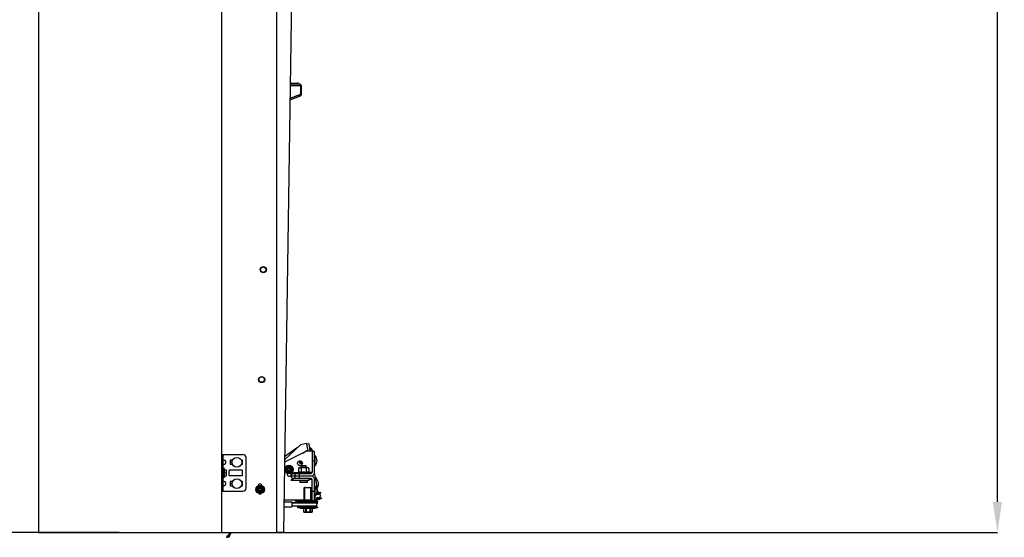
# Model space of a CAD drawing. Units: millimetres. Extents: x 34726 to 221651, y -19063 to 15275.
# Drawn here: x 41796 to 43409, y -9503 to -8654 of the extents above; entities that cross this region are included whole.
import ezdxf

# ---------------------------------------------------------------- set-up
doc = ezdxf.new("R2010")
doc.units = ezdxf.units.MM
doc.header["$LTSCALE"] = 46.255
doc.header["$PDMODE"] = 3
doc.header["$PDSIZE"] = 0.3125
doc.layers.get('0').update_dxf_attribs({"linetype": 'CONTINUOUS'})
doc.layers.get('Defpoints').update_dxf_attribs({"linetype": 'CONTINUOUS'})
doc.layers.add('NOTE', color=7, linetype='CONTINUOUS')
doc.styles.get("Standard").update_dxf_attribs({"font": 'txt', "width": 0.8})
doc.dimstyles.new('DIMSTYLE_2', dxfattribs={"dimtxt": 5, "dimasz": 5, "dimexe": 0.18, "dimexo": 0.0625, "dimgap": 0.09, "dimtad": 1, "dimlfac": 10, "dimdsep": 46, "dimtxsty": 'Standard', "dimblk": '_FILLED', "dimblk1": '_FILLED', "dimblk2": '_FILLED', "dimcen": 0.09, "dimadec": 0, "dimazin": 0, "dimtol": 1, "dimtp": 5, "dimtm": 5, "dimtfac": 1, "dimtofl": 0, "dimtmove": 0, "dimatfit": 3, "dimldrblk": '_FILLED', "dimfxl": 1, "dimtolj": 1, "dimarcsym": 0})

# ---------------------------------------------------------------- blocks, each defined once
blk = doc.blocks.new('_FILLED')
at = {"color": 0, "linetype": 'ByBlock'}
blk.add_solid([(0, 0), (-1, 0.15), (-1, -0.15)], dxfattribs=at)
blk = doc.blocks.new('*D411')
at = {"layer": 'Defpoints', "color": 0, "linetype": 'Continuous', "transparency": 16777216}
for p in [(41826.7, -6895), (41490.4, -9494.5), (41959.7, -9494.5)]:
    blk.add_point(p, dxfattribs=at)
at = {"layer": 'NOTE', "color": 0, "linetype": 'Continuous', "lineweight": -2, "transparency": 16777216}
for p, q in [((41826.2, -6895), (41490.3, -6895)), ((41490.4, -6945), (41490.4, -9444.5)), ((41959.2, -9494.5), (41490.3, -9494.5))]:
    blk.add_line(p, q, dxfattribs=at)
at = {"layer": 'NOTE', "color": 0, "linetype": 'Continuous', "lineweight": -2, "transparency": 16777216, "xscale": 50, "yscale": 50, "zscale": 50}
for p, rotation in [((41490.4, -6895), 90), ((41490.4, -9494.5), 270)]:
    blk.add_blockref('_FILLED', p, dxfattribs=dict(at, rotation=rotation))
at = {"layer": 'NOTE', "color": 0, "linetype": 'Continuous', "transparency": 16777216, "insert": (41370.4, -8194.7), "char_height": 200, "attachment_point": 5, "rotation": 90}
blk.add_mtext('\\A1;RM=2600', dxfattribs=at)
blk = doc.blocks.new('*D413')
at = {"layer": 'Defpoints', "color": 0, "linetype": 'Continuous', "transparency": 16777216}
for p in [(42793.1, -5795), (43397.5, -5795), (42058.4, -9494.5)]:
    blk.add_point(p, dxfattribs=at)
at = {"layer": 'NOTE', "color": 0, "linetype": 'Continuous', "lineweight": -2, "transparency": 16777216}
for p, q in [((42793.6, -5795), (43397.7, -5795)), ((43397.5, -9444.5), (43397.5, -5845)), ((42058.9, -9494.5), (43397.7, -9494.5))]:
    blk.add_line(p, q, dxfattribs=at)
at = {"layer": 'NOTE', "color": 0, "linetype": 'Continuous', "lineweight": -2, "transparency": 16777216, "xscale": 50, "yscale": 50, "zscale": 50}
for p, rotation in [((43397.5, -5795), 90), ((43397.5, -9494.5), 270)]:
    blk.add_blockref('_FILLED', p, dxfattribs=dict(at, rotation=rotation))
at = {"layer": 'NOTE', "color": 0, "linetype": 'Continuous', "transparency": 16777216, "insert": (43277.5, -7644.7), "char_height": 200, "attachment_point": 5, "rotation": 90}
blk.add_mtext('\\A1;BW=3700', dxfattribs=at)

msp = doc.modelspace()

# ---------------------------------------------------------------- linework, layer by layer
at = {"color": 7, "linetype": 'Continuous'}
for p, q in [((41826.73348, -4314.19558), (41826.73348, -9494.50002)), ((42126.73348, -4695.03938), (42126.73348, -9494.50002)), ((42262.22784, -7151.77638), (42228.22784, -9494.52967)), ((42216.73348, -7637.00002), (42216.73348, -9494.50002)), ((42239.83348, -8757.30002), (42239.83348, -8758.73694)), ((42238.85839, -8762.03694), (42253.73348, -8762.03694)), ((42253.73348, -8760.03694), (42238.88742, -8760.03694)), ((42239.83348, -8758.83694), (42238.90483, -8758.83694)), ((42238.90628, -8758.73694), (42239.83348, -8758.73694)), ((42239.83348, -8758.30002), (42251.23348, -8758.30002)), ((42239.83348, -8758.53694), (42251.23348, -8758.53694)), ((42239.83348, -8758.83694), (42239.83348, -8760.03694)), ((42253.73348, -8759.80002), (42252.70268, -8759.80002)), ((42255.73348, -8764.03694), (42255.73348, -8776.03694)), ((42257.73348, -8776.03694), (42257.73348, -8764.03694)), ((42238.51136, -8785.94876), (42255.12441, -8779.78732)), ((42254.42894, -8777.91213), (42238.54249, -8783.8041)), ((42254.42894, -8777.67521), (42238.54595, -8783.5659)), ((42269.99783, -9349.29104), (42266.0586, -9349.98563)), ((42266.0586, -9349.98563), (42268.00073, -9361.00002)), ((42272.06244, -9361.00002), (42269.99783, -9349.29104)), ((42126.73348, -9367.00002), (42161.73348, -9367.00002)), ((42129.23348, -9427.00002), (42129.23348, -9367.00002)), ((42251.24827, -9355.3118), (42230.02396, -9370.7688)), ((42259.62327, -9364.67349), (42265.13348, -9361.00002)), ((42267.13348, -9361.00002), (42265.13348, -9361.00002)), ((42271.03972, -9355.19989), (42271.53212, -9355.11306)), ((42271.53212, -9355.11306), (42272.57015, -9361.00002)), ((42279.13348, -9362.00002), (42275.13348, -9362.00002)), ((42279.13348, -9396.00002), (42279.13348, -9362.00002)), ((42279.13348, -9368.00002), (42279.63348, -9368.00002)), ((42279.63348, -9368.00002), (42279.63348, -9386.00002)), ((42140.73348, -9376.60002), (42140.73348, -9382.40002)), ((42144.49829, -9376.10002), (42141.23348, -9376.10002)), ((42141.23348, -9382.90002), (42144.49829, -9382.90002)), ((42160.23348, -9376.10002), (42158.96866, -9376.10002)), ((42158.96866, -9382.90002), (42160.23348, -9382.90002)), ((42160.73348, -9382.40002), (42160.73348, -9376.60002)), ((42166.73348, -9422.00002), (42166.73348, -9372.00002)), ((42229.92554, -9377.55043), (42232.10381, -9378.1341)), ((42254.13348, -9377.13171), (42254.13348, -9380.20002)), ((42254.13348, -9380.20002), (42254.93349, -9381.00001)), ((42254.93348, -9377.02635), (42254.93348, -9381.00002)), ((42254.93348, -9381.00002), (42259.13348, -9381.00002)), ((42257.13348, -9385.20003), (42257.63348, -9384.70003)), ((42257.13348, -9385.20002), (42265.13348, -9385.20002)), ((42257.13348, -9388.00002), (42257.13348, -9385.20002)), ((42257.63348, -9384.70002), (42264.63348, -9384.70002)), ((42265.13347, -9385.20003), (42264.63347, -9384.70003)), ((42265.13348, -9388.00002), (42265.13348, -9385.20002)), ((42275.13348, -9377.00002), (42279.13348, -9377.00002)), ((42275.13348, -9377.00002), (42275.13348, -9396.00002)), ((42279.13348, -9386.00002), (42279.63348, -9386.00002)), ((42129.23348, -9389.00002), (42130.23348, -9389.00002)), ((42130.23348, -9389.00002), (42130.23348, -9405.00002)), ((42130.33348, -9394.00002), (42130.23348, -9394.00002)), ((42130.33348, -9400.00002), (42130.23348, -9400.00002)), ((42131.33348, -9390.00002), (42130.33348, -9390.00002)), ((42130.33348, -9404.00002), (42130.33348, -9390.00002)), ((42131.61919, -9392.00002), (42131.33348, -9390.00002)), ((42131.33348, -9404.00002), (42131.33348, -9390.00002)), ((42131.61919, -9402.00002), (42131.33348, -9404.00002)), ((42131.50869, -9392.00002), (42134.33348, -9392.00002)), ((42131.50869, -9397.00002), (42134.33348, -9397.00002)), ((42131.50869, -9402.00002), (42134.33348, -9402.00002)), ((42134.33348, -9392.00002), (42134.33348, -9402.00002)), ((42138.73348, -9393.25002), (42138.73348, -9400.75002)), ((42160.23348, -9392.75002), (42139.23348, -9392.75002)), ((42139.23348, -9401.25002), (42160.23348, -9401.25002)), ((42160.73348, -9400.75002), (42160.73348, -9393.25002)), ((42231.62026, -9391.09999), (42233.98834, -9386.99834)), ((42233.98834, -9396.00862), (42231.62026, -9391.90698)), ((42234.3813, -9397.95604), (42234.3813, -9399.31032)), ((42234.68721, -9386.59485), (42239.42339, -9386.59485)), ((42239.42339, -9396.41211), (42234.68721, -9396.41211)), ((42240.12226, -9386.99834), (42242.49034, -9391.09999)), ((42242.49034, -9391.90698), (42240.12226, -9396.00862)), ((42240.2891, -9400.45933), (42241.8083, -9402.00002)), ((42240.8813, -9399.31032), (42240.8813, -9397.35044)), ((42241.8083, -9402.00002), (42273.13348, -9402.00002)), ((42242.24888, -9398.60884), (42246.08109, -9397.93312)), ((42246.1245, -9398.17932), (42245.91656, -9397.00002)), ((42247.13348, -9398.00002), (42273.13348, -9398.00002)), ((42247.13348, -9406.00002), (42247.13348, -9398.00002)), ((42250.63348, -9397.00002), (42252.63348, -9395.9778)), ((42271.63348, -9397.00002), (42250.63348, -9397.00002)), ((42250.63348, -9398.00002), (42250.63348, -9397.00002)), ((42254.13348, -9388.00002), (42252.63348, -9389.50002)), ((42252.63348, -9389.50002), (42252.63348, -9395.9778)), ((42254.13348, -9388.00002), (42268.13348, -9388.00002)), ((42254.13348, -9406.00002), (42254.13348, -9398.00002)), ((42256.88348, -9389.50002), (42256.88348, -9395.9778)), ((42265.38348, -9389.50002), (42265.38348, -9395.9778)), ((42268.13348, -9388.00002), (42269.63348, -9389.50002)), ((42269.63348, -9389.50002), (42269.63348, -9395.9778)), ((42271.63348, -9397.00002), (42269.63348, -9395.9778)), ((42271.63348, -9398.00002), (42271.63348, -9397.00002)), ((42274.43658, -9397.4995), (42274.08402, -9395.50002)), ((42275.30395, -9402.41864), (42275.16382, -9401.62392)), ((42278.64818, -9398.34959), (42283.88969, -9428.07566)), ((42129.23348, -9405.00002), (42130.23348, -9405.00002)), ((42131.33348, -9404.00002), (42130.33348, -9404.00002)), ((42140.73348, -9411.60002), (42140.73348, -9417.40002)), ((42144.49829, -9411.10002), (42141.23348, -9411.10002)), ((42141.23348, -9417.90002), (42144.49829, -9417.90002)), ((42160.23348, -9411.10002), (42158.96866, -9411.10002)), ((42158.96866, -9417.90002), (42160.23348, -9417.90002)), ((42160.73348, -9417.40002), (42160.73348, -9411.60002)), ((42245.32963, -9406.00002), (42240.13348, -9409.00002)), ((42240.13348, -9409.00002), (42270.13348, -9409.00002)), ((42243.13348, -9409.00002), (42243.13348, -9407.26797)), ((42273.13348, -9406.00002), (42245.32963, -9406.00002)), ((42267.20081, -9409.70002), (42255.06615, -9409.70002)), ((42267.20081, -9412.70002), (42255.06615, -9412.70002)), ((42256.54468, -9409.00002), (42255.54711, -9409.50002)), ((42256.71167, -9409.00002), (42255.75041, -9409.50002)), ((42257.82451, -9409.00002), (42257.10517, -9409.50002)), ((42258.56119, -9409.00002), (42258.00199, -9409.50002)), ((42260.65264, -9409.00002), (42260.54812, -9409.50002)), ((42261.61431, -9409.00002), (42261.71884, -9409.50002)), ((42263.70576, -9409.00002), (42264.26496, -9409.50002)), ((42264.44244, -9409.00002), (42265.16178, -9409.50002)), ((42265.55528, -9409.00002), (42266.51654, -9409.50002)), ((42265.72227, -9409.00002), (42266.71984, -9409.50002)), ((42270.13348, -9409.00002), (42270.13348, -9406.00002)), ((42275.13348, -9427.00002), (42275.13348, -9408.00002)), ((42279.13348, -9442.00002), (42279.13348, -9408.00002)), ((42279.13348, -9418.00002), (42279.63348, -9418.00002)), ((42279.63348, -9418.00002), (42279.63348, -9436.00002)), ((42279.72213, -9404.44027), (42280.21453, -9404.35345)), ((42280.21453, -9404.35345), (42283.3402, -9422.07999)), ((42126.73348, -9427.00002), (42161.73348, -9427.00002)), ((42184.31275, -9423.56035), (42186.68084, -9419.45871)), ((42186.68084, -9428.46899), (42184.31275, -9424.36734)), ((42187.37971, -9419.05522), (42192.11588, -9419.05522)), ((42192.11588, -9428.87248), (42187.37971, -9428.87248)), ((42192.81475, -9419.45871), (42195.18284, -9423.56035)), ((42195.18284, -9424.36734), (42192.81475, -9428.46899)), ((42262.63348, -9422.75002), (42263.13348, -9422.75002)), ((42262.63348, -9431.25002), (42263.13348, -9431.25002)), ((42263.13348, -9442.00002), (42263.13348, -9421.00002)), ((42263.55657, -9421.00002), (42273.1002, -9421.00002)), ((42273.13348, -9442.00002), (42273.13348, -9421.00002)), ((42275.13348, -9427.00002), (42279.13348, -9427.00002)), ((42281.92491, -9432.48381), (42286.05885, -9431.75488)), ((42282.62522, -9430.58333), (42289.21128, -9429.42203)), ((42282.81696, -9429.78795), (42289.08104, -9428.68342)), ((42282.8478, -9422.16681), (42283.3402, -9422.07999)), ((42285.3669, -9427.81519), (42283.05782, -9428.22234)), ((42285.3669, -9427.81519), (42285.62737, -9429.2924)), ((42289.21128, -9429.42203), (42289.08104, -9428.68342)), ((42228.95391, -9444.50002), (42241.60048, -9444.50002)), ((42241.60048, -9444.50002), (42241.60048, -9452.50002)), ((42241.60048, -9446.00002), (42280.62384, -9446.00002)), ((42248.75705, -9444.93247), (42242.70266, -9446.00002)), ((42248.75705, -9444.93247), (42248.06366, -9441.00002)), ((42248.49658, -9443.45526), (42255.63348, -9442.19683)), ((42251.22464, -9443.50002), (42284.14043, -9443.50002)), ((42251.22464, -9443.50002), (42251.22464, -9444.25002)), ((42251.22464, -9444.25002), (42284.14043, -9444.25002)), ((42255.63348, -9442.00002), (42280.63348, -9442.00002)), ((42255.63348, -9443.50002), (42255.63348, -9442.00002)), ((42256.74963, -9442.00002), (42262.14214, -9441.04918)), ((42262.13348, -9435.00002), (42262.63348, -9435.50002)), ((42262.13348, -9441.00002), (42275.13348, -9441.00002)), ((42262.63348, -9435.50002), (42263.13348, -9435.50002)), ((42273.13348, -9441.64968), (42275.13348, -9441.29702)), ((42275.13348, -9442.00002), (42275.13348, -9441.00002)), ((42278.7085, -9444.2722), (42279.01316, -9446.00002)), ((42279.13348, -9436.00002), (42279.63348, -9436.00002)), ((42279.13348, -9438.05315), (42286.92709, -9436.67892)), ((42279.13348, -9439.83014), (42290.68729, -9437.7929)), ((42279.13348, -9440.59171), (42290.81753, -9438.5315)), ((42279.62909, -9444.25002), (42279.93766, -9446.00002)), ((42287.62432, -9440.61769), (42279.78471, -9442.00002)), ((42280.63348, -9443.50002), (42280.63348, -9442.00002)), ((42281.55791, -9441.68736), (42282.43833, -9442.30384)), ((42282.41914, -9442.30723), (42282.43833, -9442.30384)), ((42282.41914, -9442.30723), (42282.62947, -9443.50002)), ((42282.43833, -9442.30384), (42282.64925, -9443.50002)), ((42282.76171, -9444.25002), (42283.28391, -9447.21157)), ((42282.7815, -9444.25002), (42283.3031, -9447.20819)), ((42283.3031, -9447.20819), (42282.97675, -9447.67426)), ((42283.28391, -9447.21157), (42283.3031, -9447.20819)), ((42284.14043, -9444.25002), (42284.14043, -9443.50002)), ((42287.36385, -9439.14048), (42287.62432, -9440.61769)), ((42290.81753, -9438.5315), (42290.68729, -9437.7929)), ((42228.83781, -9452.50002), (42241.60048, -9452.50002)), ((42241.60048, -9451.00002), (42280.62384, -9451.00002)), ((42251.22464, -9452.75002), (42284.14043, -9452.75002)), ((42251.22464, -9452.75002), (42251.22464, -9453.50002)), ((42251.22464, -9453.50002), (42284.14043, -9453.50002)), ((42255.63348, -9455.00002), (42255.63348, -9453.50002)), ((42255.63348, -9455.00002), (42280.63348, -9455.00002)), ((42261.79348, -9455.00002), (42261.03348, -9455.76002)), ((42261.03348, -9455.76002), (42261.05296, -9455.76002)), ((42261.03348, -9455.76002), (42261.03348, -9460.74002)), ((42261.03348, -9460.74002), (42261.05296, -9460.74002)), ((42261.03348, -9460.74002), (42261.79348, -9461.50002)), ((42261.05296, -9455.76002), (42261.05296, -9460.74002)), ((42261.79348, -9461.50002), (42274.47348, -9461.50002)), ((42264.13799, -9455.76002), (42265.04845, -9455.76002)), ((42264.13799, -9455.76002), (42264.13799, -9460.74002)), ((42264.13799, -9460.74002), (42265.04845, -9460.74002)), ((42275.12015, -9462.29412), (42264.6313, -9462.08027)), ((42265.04845, -9455.76002), (42265.04845, -9460.74002)), ((42271.21851, -9455.76002), (42272.12896, -9455.76002)), ((42271.21851, -9455.76002), (42271.21851, -9460.74002)), ((42271.21851, -9460.74002), (42272.12896, -9460.74002)), ((42272.12896, -9455.76002), (42272.12896, -9460.74002)), ((42274.47348, -9455.00002), (42275.23348, -9455.76002)), ((42275.23348, -9460.74002), (42274.47348, -9461.50002)), ((42275.21399, -9455.76002), (42275.23348, -9455.76002)), ((42275.21399, -9455.76002), (42275.21399, -9460.74002)), ((42275.21399, -9460.74002), (42275.23348, -9460.74002)), ((42275.23348, -9455.76002), (42275.23348, -9460.74002)), ((42280.63348, -9455.00002), (42280.63348, -9453.50002)), ((42284.14043, -9453.50002), (42284.14043, -9452.75002)), ((41826.73348, -9494.50002), (42216.73348, -9494.50002)), ((41826.73348, -9494.50002), (42216.73348, -9494.50002)), ((42228.22781, -9494.52967), (42216.73348, -9494.36286))]:
    msp.add_line(p, q, dxfattribs=at)
at = {"color": 3, "linetype": 'Continuous'}
for p, q in [((42238.92714, -8757.30002), (42239.83348, -8757.30002)), ((42238.9237, -8757.53694), (42239.83348, -8757.53694)), ((42229.95305, -9375.6549), (42256.03687, -9350.73731)), ((42265.88495, -9349.00082), (42256.03687, -9350.73731)), ((42265.88495, -9349.00082), (42266.0586, -9349.98563)), ((42267.13348, -9361.00002), (42229.90144, -9379.21135)), ((42267.13348, -9361.00002), (42275.13348, -9361.00002)), ((42275.13348, -9361.00002), (42275.13348, -9377.00002)), ((42240.34192, -9400.24503), (42242.13348, -9402.00002)), ((42250.63348, -9397.38427), (42243.66248, -9398.61344)), ((42250.63348, -9397.00002), (42244.63348, -9397.00002)), ((42269.95772, -9395.50002), (42269.63348, -9395.5572)), ((42269.63348, -9395.50002), (42275.13348, -9395.50002)), ((42245.32963, -9406.00002), (42244.63348, -9406.00002)), ((42270.13348, -9407.50002), (42275.06765, -9407.50002)), ((42263.55657, -9421.00002), (42262.13348, -9421.00002)), ((42262.13348, -9441.00002), (42262.13348, -9421.00002)), ((42273.1002, -9421.00002), (42275.13348, -9421.00002)), ((42275.13348, -9441.00002), (42275.13348, -9427.00002)), ((42229.00471, -9441.00002), (42262.13348, -9441.00002))]:
    msp.add_line(p, q, dxfattribs=at)
at = {"color": 2, "linetype": 'Continuous'}
for p, q in [((42254.13348, -9380.20002), (42259.02815, -9380.20002)), ((42257.63348, -9388.00002), (42257.63348, -9384.70002)), ((42264.63348, -9388.00002), (42264.63348, -9384.70002)), ((42264.00848, -9441.00002), (42264.00848, -9442.00002)), ((42272.25848, -9441.00002), (42272.25848, -9442.00002))]:
    msp.add_line(p, q, dxfattribs=at)
at = {"color": 7, "linetype": 'Continuous'}
for centre, radius in [((42194.97187, -9064.00175), 5.0427), ((42194.97187, -9064.00175), 4.48099), ((42192.35983, -9243.9828), 5.0427), ((42192.35983, -9243.9828), 4.48099), ((42151.73348, -9379.50002), 8), ((42237.0553, -9391.50348), 7), ((42237.0553, -9391.50348), 4.88), ((42237.0553, -9391.50348), 3.6), ((42237.0553, -9391.50348), 3), ((42237.0553, -9391.50348), 2), ((42151.73348, -9414.50002), 8), ((42189.74779, -9423.96385), 7), ((42189.74779, -9423.96385), 4.88), ((42189.74779, -9423.96385), 3.6), ((42189.74779, -9423.96385), 3), ((42189.74779, -9423.96385), 2)]:
    msp.add_circle(centre, radius, dxfattribs=at)
at = {"color": 3, "linetype": 'Continuous'}
msp.add_circle((42255.13348, -9381.00002), 4, dxfattribs=at)
at = {"color": 7, "linetype": 'Continuous'}
for centre, radius, start, end in [((42251.23348, -8759.80002), 1.5, 0, 90), ((42251.23348, -8760.03694), 1.5, 0, 90), ((42253.73348, -8763.80002), 4, 0, 90), ((42253.73348, -8764.03694), 4, 0, 90), ((42253.73348, -8764.03694), 2, 0, 90), ((42253.73348, -8776.03694), 2, 290.3488056, 0), ((42253.73348, -8775.80002), 2, 290.3488056, 353.1640398), ((42253.73348, -8776.03694), 4, 290.3488056, 0), ((42161.73348, -9372.00002), 5, 0, 90), ((42263.42274, -9365.68181), 13.32143, 16.0582935, 52.50101101), ((42269.81205, -9377.00002), 13.32143, 317.49898899, 42.50101101), ((42141.23348, -9376.60002), 0.5, 90, 180), ((42141.23348, -9382.40002), 0.5, 180, 270), ((42160.23348, -9376.60002), 0.5, 0, 90), ((42160.23348, -9382.40002), 0.5, 270, 0), ((42139.23348, -9393.25002), 0.5, 90, 180), ((42139.23348, -9400.75002), 0.5, 180, 270), ((42160.23348, -9393.25002), 0.5, 0, 90), ((42160.23348, -9400.75002), 0.5, 270, 0), ((42237.0553, -9391.50348), 5.45, 175.75419611, 184.24580389), ((42237.0553, -9391.50348), 5.45, 115.75419611, 124.24580389), ((42237.0553, -9391.50348), 5.45, 235.75419611, 244.24580389), ((42237.6313, -9399.31032), 3.25, 180, 0), ((42237.0553, -9391.50348), 5.45, 55.75419611, 64.24580389), ((42237.0553, -9391.50348), 5.45, 295.75419611, 304.24580389), ((42237.0553, -9391.50348), 5.45, 355.75419611, 4.24580389), ((42273.13348, -9396.00002), 2, 270, 0), ((42273.13348, -9396.00002), 6, 270, 0), ((42273.13348, -9408.00002), 6, 0, 90), ((42141.23348, -9411.60002), 0.5, 90, 180), ((42141.23348, -9417.40002), 0.5, 180, 270), ((42160.23348, -9411.60002), 0.5, 0, 90), ((42160.23348, -9417.40002), 0.5, 270, 0), ((42189.73348, -9418.25002), 3.25, 0, 180), ((42261.13348, -9411.20002), 6.25, 166.11345964, 193.88654036), ((42261.13348, -9411.20002), 6.25, 346.11345964, 13.88654036), ((42273.13348, -9408.00002), 2, 0, 90), ((42269.81205, -9427.00002), 13.32143, 317.49898899, 42.50101101), ((42272.10515, -9414.92219), 13.32143, 327.49898899, 52.50101101), ((42161.73348, -9422.00002), 5, 270, 0), ((42189.74779, -9423.96385), 5.45, 175.75419611, 184.24580389), ((42189.74779, -9423.96385), 5.45, 115.75419611, 124.24580389), ((42189.74779, -9423.96385), 5.45, 235.75419611, 244.24580389), ((42189.73348, -9428.25002), 3.25, 226.09995743, 313.46630909), ((42189.74779, -9423.96385), 5.45, 55.75419611, 64.24580389), ((42189.74779, -9423.96385), 5.45, 295.75419611, 304.24580389), ((42189.74779, -9423.96385), 5.45, 355.75419611, 4.24580389), ((42285.02525, -9434.4757), 4.25, 100, 127.03423487), ((42286.50246, -9434.21523), 2.5, 280, 100), ((42279.14043, -9448.50002), 4.25, 90, 143.96704833), ((42280.63348, -9448.50002), 2.5, 270, 90), ((42285.02525, -9434.4757), 4.25, 226.03295167, 280), ((42279.14043, -9448.50002), 4.25, 216.03295167, 270), ((42135.83348, -9497.50002), 3, 270, 336.7685435), ((42101.83348, -9482.9055), 40, 336.7685435, 343.12877993), ((42102.83348, -9480.76682), 42, 333.11195238, 340.90416629), ((42135.83348, -9501.50002), 1, 90, 270), ((42135.83348, -9497.50002), 5, 270, 333.11195238)]:
    msp.add_arc(centre, radius, start, end, dxfattribs=at)
at = {"color": 2, "linetype": 'Continuous'}
for centre in [(42237.0553, -9391.50348), (42189.74779, -9423.96385)]:
    msp.add_arc(centre, 2.4, 255, 195, dxfattribs=at)
at = {"color": 3, "linetype": 'Continuous'}
for centre, start, end in [((42244.63348, -9401.50002), 90, 270), ((42242.88107, -9394.18181), 250.69226546, 280)]:
    msp.add_arc(centre, 4.5, start, end, dxfattribs=at)
at = {"color": 7, "linetype": 'Continuous'}
for points, start_tangent, end_tangent in [([(42129.23348, -9376.20118), (42129.27723, -9375.9476), (42129.41335, -9375.7782), (42129.64483, -9375.68094), (42129.96571, -9375.64925), (42130.35958, -9375.68094), (42130.80232, -9375.7782), (42131.26777, -9375.9476), (42131.73348, -9376.20118)], (0, 0.2922186768), (0.2443309486, -0.1602939256)), ([(42131.73348, -9382.79887), (42131.26778, -9383.05244), (42130.80234, -9383.22184), (42130.35959, -9383.3191), (42129.96571, -9383.35079), (42129.64483, -9383.3191), (42129.41335, -9383.22185), (42129.27723, -9383.05244), (42129.23348, -9382.79887)], (-0.2443309473, -0.1602939247), (0, 0.2922186751)), ([(42131.73348, -9382.79887), (42132.57608, -9382.12305), (42133.17547, -9381.39768), (42133.56001, -9380.64379), (42133.74575, -9379.88442), (42133.74571, -9379.1153), (42133.55992, -9378.356), (42133.17528, -9377.60208), (42132.57592, -9376.87685), (42131.73348, -9376.20118)], (0.6745120355, 0.4425152958), (-0.6745120355, 0.4425152958)), ([(42130.23415, -9393.16458), (42130.33372, -9393.17714)], (0.0099760111, -0.0010879773), (0.0099347157, -0.0014186117)), ([(42130.33372, -9400.82291), (42130.23415, -9400.83547)], (-0.0099347209, -0.0014186136), (-0.0099760158, -0.0010879778)), ([(42131.50869, -9397.00002), (42131.51524, -9396.91959), (42131.5216, -9396.83962), (42131.52775, -9396.76008), (42131.53371, -9396.68092), (42131.53947, -9396.60208), (42131.54505, -9396.52354), (42131.55043, -9396.44525), (42131.55561, -9396.36717), (42131.56061, -9396.28928), (42131.56542, -9396.21152), (42131.57003, -9396.13389), (42131.57446, -9396.05634), (42131.57868, -9395.97885), (42131.58271, -9395.9014), (42131.58655, -9395.82396), (42131.59018, -9395.74651), (42131.59362, -9395.66905), (42131.59685, -9395.59154), (42131.59987, -9395.51399), (42131.60268, -9395.43638), (42131.60528, -9395.3587), (42131.60767, -9395.28095), (42131.60984, -9395.20312), (42131.61178, -9395.12523), (42131.61351, -9395.04726), (42131.61501, -9394.96922), (42131.61628, -9394.89113), (42131.61733, -9394.81297), (42131.61814, -9394.73478), (42131.61872, -9394.65655), (42131.61907, -9394.57829), (42131.61919, -9394.50002), (42131.61907, -9394.42176), (42131.61872, -9394.3435), (42131.61814, -9394.26527), (42131.61733, -9394.18707), (42131.61628, -9394.10892), (42131.61501, -9394.03082), (42131.61351, -9393.95279), (42131.61178, -9393.87482), (42131.60984, -9393.79692), (42131.60767, -9393.7191), (42131.60528, -9393.64135), (42131.60268, -9393.56367), (42131.59987, -9393.48606), (42131.59685, -9393.4085), (42131.59362, -9393.331), (42131.59018, -9393.25353), (42131.58655, -9393.17609), (42131.58271, -9393.09865), (42131.57868, -9393.0212), (42131.57446, -9392.94371), (42131.57003, -9392.86616), (42131.56542, -9392.78852), (42131.56061, -9392.71077), (42131.55561, -9392.63288), (42131.55043, -9392.5548), (42131.54505, -9392.47651), (42131.53947, -9392.39797), (42131.53371, -9392.31913), (42131.52775, -9392.23997), (42131.5216, -9392.16043), (42131.51524, -9392.08046), (42131.50869, -9392.00002)], (0.0411517396, 0.4989383266), (-0.0411517396, 0.4989383266)), ([(42131.50869, -9402.00002), (42131.51524, -9401.91959), (42131.5216, -9401.83962), (42131.52775, -9401.76008), (42131.53371, -9401.68091), (42131.53947, -9401.60208), (42131.54505, -9401.52354), (42131.55043, -9401.44525), (42131.55562, -9401.36717), (42131.56061, -9401.28927), (42131.56542, -9401.21152), (42131.57003, -9401.13388), (42131.57446, -9401.05634), (42131.57868, -9400.97885), (42131.58272, -9400.90139), (42131.58655, -9400.82395), (42131.59018, -9400.74651), (42131.59362, -9400.66904), (42131.59685, -9400.59154), (42131.59987, -9400.51398), (42131.60268, -9400.43637), (42131.60528, -9400.35869), (42131.60767, -9400.28094), (42131.60984, -9400.20312), (42131.61178, -9400.12522), (42131.61351, -9400.04726), (42131.61501, -9399.96922), (42131.61628, -9399.89112), (42131.61733, -9399.81297), (42131.61814, -9399.73478), (42131.61872, -9399.65654), (42131.61907, -9399.57829), (42131.61919, -9399.50002), (42131.61907, -9399.42175), (42131.61872, -9399.3435), (42131.61814, -9399.26527), (42131.61733, -9399.18707), (42131.61628, -9399.10892), (42131.61501, -9399.03082), (42131.61351, -9398.95279), (42131.61178, -9398.87482), (42131.60984, -9398.79692), (42131.60767, -9398.7191), (42131.60528, -9398.64135), (42131.60268, -9398.56367), (42131.59987, -9398.48606), (42131.59685, -9398.40851), (42131.59362, -9398.331), (42131.59018, -9398.25354), (42131.58655, -9398.17609), (42131.58271, -9398.09865), (42131.57868, -9398.0212), (42131.57446, -9397.94371), (42131.57003, -9397.86616), (42131.56542, -9397.78852), (42131.56061, -9397.71077), (42131.55561, -9397.63288), (42131.55043, -9397.5548), (42131.54505, -9397.47651), (42131.53947, -9397.39797), (42131.53371, -9397.31913), (42131.52775, -9397.23997), (42131.5216, -9397.16042), (42131.51524, -9397.08046), (42131.50869, -9397.00002)], (0.0411517396, 0.4989383266), (-0.0411517396, 0.4989383266)), ([(42256.88348, -9389.50002), (42256.41667, -9389.0738), (42255.98232, -9388.75752), (42255.56628, -9388.53645), (42255.15995, -9388.4049), (42254.75766, -9388.36124), (42254.35536, -9388.40526), (42253.94905, -9388.53714), (42253.53305, -9388.75851), (42253.09881, -9389.07502), (42252.63348, -9389.50002)], (-0.349520278, 0.349520278), (-0.349520278, -0.349520278)), ([(42252.63348, -9395.9778), (42253.12185, -9395.75095), (42253.59408, -9395.57955), (42254.0602, -9395.46287), (42254.52547, -9395.40329), (42254.99096, -9395.40325), (42255.45605, -9395.46273), (42255.92192, -9395.57925), (42256.39379, -9395.7504), (42256.88348, -9395.9778)], (0.395965892, 0.202382567), (0.395965892, -0.202382567)), ([(42265.38348, -9389.50002), (42264.45033, -9389.074), (42263.58228, -9388.75787), (42262.75042, -9388.53673), (42261.93774, -9388.40505), (42261.13296, -9388.36124), (42260.32824, -9388.40515), (42259.51572, -9388.53691), (42258.68421, -9388.75801), (42257.81646, -9389.07406), (42256.88348, -9389.50002)], (-0.7940916073, 0.3970458037), (-0.7940916073, -0.3970458036)), ([(42256.88348, -9395.9778), (42257.76776, -9395.77038), (42258.6205, -9395.60895), (42259.46031, -9395.49172), (42260.29692, -9395.41997), (42261.13395, -9395.39576), (42261.97097, -9395.42003), (42262.80749, -9395.49182), (42263.64711, -9395.60906), (42264.49945, -9395.77043), (42265.38348, -9395.9778)], (0.8333596629, 0.2129696916), (0.8333596629, -0.2129696916)), ([(42269.63348, -9389.50002), (42269.16824, -9389.07509), (42268.73379, -9388.75845), (42268.31759, -9388.53701), (42267.91108, -9388.40515), (42267.50867, -9388.36124), (42267.10633, -9388.40505), (42266.70006, -9388.53671), (42266.28418, -9388.7578), (42265.85008, -9389.07397), (42265.38348, -9389.50002)], (-0.3495202272, 0.3495202272), (-0.3495202272, -0.3495202272)), ([(42265.38348, -9395.9778), (42265.87373, -9395.75017), (42266.34591, -9395.57898), (42266.81174, -9395.46257), (42267.27662, -9395.40321), (42267.74181, -9395.40331), (42268.2068, -9395.46288), (42268.67271, -9395.5795), (42269.14481, -9395.75083), (42269.63348, -9395.9778)], (0.3959659498, 0.2023825966), (0.3959659498, -0.2023825966)), ([(42129.23348, -9411.20118), (42129.27723, -9410.9476), (42129.41335, -9410.7782), (42129.64483, -9410.68094), (42129.96571, -9410.64925), (42130.35958, -9410.68094), (42130.80232, -9410.7782), (42131.26777, -9410.9476), (42131.73348, -9411.20118)], (0, 0.2922186768), (0.2443309487, -0.1602939256)), ([(42131.73348, -9417.79887), (42131.26778, -9418.05244), (42130.80234, -9418.22184), (42130.35959, -9418.3191), (42129.96571, -9418.35079), (42129.64483, -9418.3191), (42129.41335, -9418.22185), (42129.27723, -9418.05244), (42129.23348, -9417.79887)], (-0.2443309473, -0.1602939247), (0, 0.2922186751)), ([(42131.73348, -9417.79887), (42132.57608, -9417.12305), (42133.17547, -9416.39768), (42133.56001, -9415.64379), (42133.74575, -9414.88442), (42133.74571, -9414.1153), (42133.55992, -9413.356), (42133.17528, -9412.60208), (42132.57592, -9411.87685), (42131.73348, -9411.20118)], (0.6745120355, 0.4425152958), (-0.6745120355, 0.4425152958)), ([(42255.13746, -9409.70002), (42255.20529, -9409.66849), (42255.24821, -9409.64774), (42255.29651, -9409.6242), (42255.35009, -9409.59791), (42255.4095, -9409.56858), (42255.47518, -9409.53597), (42255.54711, -9409.50002)], (0.0455885783, 0), (0.040755745, 0.0204276217)), ([(42255.75041, -9409.50002), (42255.68229, -9409.53592), (42255.62208, -9409.56852), (42255.56945, -9409.59784), (42255.52384, -9409.62414), (42255.4848, -9409.6477), (42255.42424, -9409.70002)], (-0.0340667744, -0.0177198131), (0.0383996992, 0)), ([(42256.6809, -9409.70002), (42256.75344, -9409.68514), (42256.79912, -9409.66855), (42256.84774, -9409.6477), (42256.8966, -9409.62421), (42256.94656, -9409.59794), (42256.99809, -9409.5686), (42257.05119, -9409.53597), (42257.10517, -9409.50002)], (0.0472685562, 0), (0.0388133862, 0.026978463)), ([(42258.00199, -9409.50002), (42257.96454, -9409.53592), (42257.93543, -9409.56852), (42257.89906, -9409.62414), (42257.89042, -9409.66846), (42257.94599, -9409.70002)], (-0.0202092591, -0.0180700145), (0.0271097691, 0)), ([(42260.30775, -9409.70002), (42260.34764, -9409.6961), (42260.38645, -9409.68495), (42260.45246, -9409.64774), (42260.50221, -9409.59791), (42260.54812, -9409.50002)], (0.0334767954, 0), (0.0068504616, 0.0327683843)), ([(42261.71884, -9409.50002), (42261.74518, -9409.56852), (42261.7877, -9409.62414), (42261.84563, -9409.66846), (42261.9193, -9409.6961), (42261.9592, -9409.70002)], (0.0068576027, -0.032802543), (0.0335116926, 0)), ([(42264.32096, -9409.70002), (42264.3684, -9409.68495), (42264.36791, -9409.6242), (42264.33158, -9409.56858), (42264.30246, -9409.53597), (42264.26496, -9409.50002)], (0.027263106, 0), (-0.0203235657, 0.0181722212)), ([(42265.16178, -9409.50002), (42265.21569, -9409.53592), (42265.26874, -9409.56853), (42265.32025, -9409.59786), (42265.37019, -9409.62413), (42265.41903, -9409.64762), (42265.46774, -9409.66851), (42265.51357, -9409.68516), (42265.58605, -9409.70002)], (0.0388134083, -0.0269784783), (0.0472685832, 0)), ([(42266.84272, -9409.70002), (42266.81438, -9409.66853), (42266.74324, -9409.62422), (42266.69766, -9409.59793), (42266.64503, -9409.5686), (42266.58476, -9409.53597), (42266.51654, -9409.50002)], (0.0384688613, 0), (-0.0341281324, 0.0177517285)), ([(42266.71984, -9409.50002), (42266.79168, -9409.53592), (42266.85732, -9409.56852), (42266.91672, -9409.59784), (42266.97032, -9409.62414), (42267.01865, -9409.6477), (42267.0616, -9409.66846), (42267.12949, -9409.70002)], (0.0407557445, -0.0204276215), (0.0455885778, 0)), ([(42262.63348, -9422.75002), (42262.20745, -9423.68317), (42262.12712, -9423.88381)], (-0.0555373403, -0.1110746806), (-0.0451218289, -0.1157415449)), ([(42262.12712, -9430.11624), (42262.20751, -9430.31704), (42262.63348, -9431.25002)], (0.045121856, -0.1157416557), (0.0555374055, -0.1110748111)), ([(42262.12891, -9422.18546), (42262.20743, -9422.28342), (42262.63348, -9422.75002)], (0.0466460119, -0.0597301536), (0.0535500389, -0.0535500389)), ([(42262.63348, -9431.25002), (42262.20726, -9431.71683), (42262.12891, -9431.81459)], (-0.0535496622, -0.0535496622), (-0.0466458303, -0.0597297423)), ([(42252.49549, -9444.25002), (42252.54265, -9444.25047), (42252.59071, -9444.25183), (42252.63968, -9444.25408), (42252.68955, -9444.25723), (42252.74035, -9444.26129), (42252.79208, -9444.26625), (42252.84479, -9444.27212), (42252.89845, -9444.2789), (42252.9531, -9444.28659), (42253.00874, -9444.2952), (42253.06538, -9444.30472), (42253.12304, -9444.31516), (42253.18174, -9444.32653), (42253.24147, -9444.33881), (42253.30226, -9444.35203), (42253.36411, -9444.36616), (42253.42701, -9444.38122), (42253.491, -9444.39721), (42253.55607, -9444.41411), (42253.62222, -9444.43192), (42253.68946, -9444.45065), (42253.75779, -9444.47027), (42253.82719, -9444.49079), (42253.89767, -9444.51218), (42253.96921, -9444.53442), (42254.0418, -9444.55751), (42254.11542, -9444.58141), (42254.19003, -9444.60609), (42254.26561, -9444.63152), (42254.3421, -9444.65766), (42254.41948, -9444.68447), (42254.49768, -9444.71189), (42254.57665, -9444.73987), (42254.65629, -9444.76834), (42254.73653, -9444.79723), (42254.81729, -9444.82646), (42254.89846, -9444.85596), (42254.97989, -9444.88561), (42255.06145, -9444.91533)], (0.2663289043, 0), (0.2502539868, -0.0911264402)), ([(42255.06145, -9444.91533), (42255.14307, -9444.94502)], (0.0081608858, -0.0029716708), (0.0081631363, -0.0029654851)), ([(42255.14307, -9444.94502), (42255.22464, -9444.97459)], (0.0081544084, -0.0029623145), (0.0081584074, -0.0029512812)), ([(42257.20361, -9445.99993), (42257.19185, -9445.99127), (42257.10584, -9445.92927), (42257.01646, -9445.86725), (42256.92363, -9445.80524), (42256.82727, -9445.74331), (42256.72731, -9445.68151), (42256.62367, -9445.61988), (42256.51628, -9445.55851), (42256.40508, -9445.49744), (42256.29001, -9445.43675), (42256.171, -9445.37651), (42256.04801, -9445.31681), (42255.921, -9445.25772), (42255.78993, -9445.19933), (42255.65477, -9445.14173), (42255.5155, -9445.085), (42255.37212, -9445.02926), (42255.22464, -9444.97459)], (-0.1798959924, 0.1328753712), (-0.2103073112, 0.0760780844)), ([(42262.12887, -9434.9354), (42262.20847, -9435.03469), (42262.63348, -9435.50002)], (0.0466494592, -0.0597363263), (0.0535550672, -0.0535550672)), ([(42262.25553, -9442.00023), (42262.35224, -9441.94127), (42262.47954, -9441.86123), (42262.60264, -9441.78103), (42262.72159, -9441.70076), (42262.83641, -9441.62052), (42262.94716, -9441.54036), (42263.0539, -9441.46038), (42263.13359, -9441.39879)], (0.0912566024, 0.0548978529), (0.083840194, 0.0656686387)), ([(42280.60252, -9441.92163), (42280.40559, -9441.99328)], (-0.0201152263, -0.0059196843), (-0.0192369575, -0.008352451)), ([(42282.41914, -9442.30723), (42282.01242, -9442.0906), (42281.63548, -9441.94623), (42281.28027, -9441.86984), (42280.94163, -9441.86025), (42280.61624, -9441.91766), (42280.60252, -9441.92163)], (-0.1638399865, 0.098411425), (-0.1836291071, -0.0540399762)), ([(42283.28391, -9447.21157), (42282.97581, -9447.55424), (42282.93928, -9447.58986)], (-0.0322141183, -0.0397688788), (-0.0369468254, -0.0354809894)), ([(42255.06145, -9452.08472), (42254.97988, -9452.11444), (42254.89845, -9452.14409), (42254.81728, -9452.17359), (42254.73652, -9452.20283), (42254.65628, -9452.23171), (42254.57664, -9452.26018), (42254.49767, -9452.28816), (42254.41947, -9452.31558), (42254.34209, -9452.34239), (42254.26559, -9452.36853), (42254.19001, -9452.39397), (42254.11539, -9452.41865), (42254.0418, -9452.44254), (42253.96923, -9452.46562), (42253.8977, -9452.48787), (42253.82722, -9452.50925), (42253.75782, -9452.52977), (42253.68949, -9452.54939), (42253.62225, -9452.56812), (42253.5561, -9452.58594), (42253.49103, -9452.60284), (42253.42703, -9452.61882), (42253.36413, -9452.63388), (42253.30228, -9452.64802), (42253.24149, -9452.66123), (42253.18176, -9452.67352), (42253.12306, -9452.68488), (42253.06539, -9452.69533), (42253.00875, -9452.70485), (42252.95311, -9452.71345), (42252.89846, -9452.72115), (42252.84479, -9452.72793), (42252.79209, -9452.7338), (42252.74035, -9452.73876), (42252.68956, -9452.74282), (42252.63969, -9452.74597), (42252.59071, -9452.74822), (42252.54265, -9452.74957), (42252.49549, -9452.75002)], (-0.2502536835, -0.0911263346), (-0.2663285832, 0)), ([(42255.14307, -9452.05503), (42255.06145, -9452.08472)], (-0.0081632868, -0.00296554), (-0.0081610363, -0.0029717258)), ([(42255.22464, -9452.02546), (42255.14307, -9452.05503)], (-0.0081585587, -0.0029513359), (-0.0081545596, -0.0029623696)), ([(42255.22464, -9452.02546), (42255.37212, -9451.97079), (42255.5155, -9451.91505), (42255.65476, -9451.85832), (42255.78992, -9451.80072), (42255.92099, -9451.74233), (42256.048, -9451.68324), (42256.17099, -9451.62354), (42256.29, -9451.5633), (42256.40507, -9451.50261), (42256.51627, -9451.44155), (42256.62366, -9451.38017), (42256.7273, -9451.31855), (42256.82726, -9451.25674), (42256.92362, -9451.19481), (42257.01645, -9451.13281), (42257.10583, -9451.07079), (42257.19184, -9451.00878), (42257.2036, -9451.00012)], (0.2103072994, 0.0760780801), (0.1798959853, 0.1328753598)), ([(42264.13799, -9455.76002), (42263.77507, -9455.47606), (42263.42891, -9455.26843), (42263.09237, -9455.13152), (42262.76054, -9455.06327), (42262.43012, -9455.0633), (42262.09834, -9455.13159), (42261.76188, -9455.26851), (42261.41585, -9455.47609), (42261.05296, -9455.76002)], (-0.2614095808, 0.2271707916), (-0.2614095808, -0.2271707916)), ([(42263.99591, -9460.85883), (42263.77507, -9461.02399), (42263.42891, -9461.23162), (42263.09237, -9461.36853), (42262.76054, -9461.43678), (42262.43012, -9461.43675), (42262.09834, -9461.36846), (42261.76188, -9461.23153), (42261.41585, -9461.02396), (42261.05296, -9460.74002)], (-0.2557976983, -0.2052822485), (-0.247433509, 0.2150252716)), ([(42264.13799, -9460.74002), (42263.99591, -9460.85883)], (-0.0139760718, -0.01214552), (-0.0144485159, -0.0115951936)), ([(42271.21851, -9455.76002), (42270.49266, -9455.47606), (42269.80035, -9455.26843), (42269.12726, -9455.13152), (42268.46361, -9455.06327), (42267.80277, -9455.0633), (42267.13921, -9455.13159), (42266.46628, -9455.26851), (42265.77422, -9455.47609), (42265.04845, -9455.76002)], (-0.5844786416, 0.2539625274), (-0.5844786416, -0.2539625274)), ([(42271.21851, -9460.74002), (42270.49266, -9461.02399), (42269.80035, -9461.23162), (42269.12726, -9461.36853), (42268.46361, -9461.43678), (42267.80277, -9461.43675), (42267.13921, -9461.36846), (42266.46628, -9461.23153), (42265.77422, -9461.02396), (42265.04845, -9460.74002)], (-0.5844786416, -0.2539625274), (-0.5844786416, 0.2539625274)), ([(42275.21399, -9455.76002), (42274.85107, -9455.47606), (42274.50491, -9455.26843), (42274.16837, -9455.13152), (42273.83654, -9455.06327), (42273.50612, -9455.0633), (42273.17434, -9455.13159), (42272.83788, -9455.26851), (42272.49185, -9455.47609), (42272.12896, -9455.76002)], (-0.2614095808, 0.2271707916), (-0.2614095808, -0.2271707916)), ([(42272.27105, -9460.85883), (42272.12896, -9460.74002)], (-0.0144485298, 0.011595203), (-0.0139760842, 0.0121455308)), ([(42275.21399, -9460.74002), (42274.85107, -9461.02399), (42274.50491, -9461.23162), (42274.16837, -9461.36853), (42273.83654, -9461.43678), (42273.50612, -9461.43675), (42273.17434, -9461.36846), (42272.83788, -9461.23153), (42272.49185, -9461.02396), (42272.27105, -9460.85883)], (-0.2474334966, -0.2150252608), (-0.2557977033, 0.2052822223))]:
    msp.add_spline(points, degree=3, dxfattribs=dict(at, start_tangent=start_tangent, end_tangent=end_tangent))

# ---------------------------------------------------------------- dimensions: what is measured, and where the dimension line sits
at = {"layer": 'NOTE', "color": 82, "linetype": 'Continuous'}
dim = msp.add_linear_dim(base=(43397.53573, -5794.9874), p1=(42058.41287, -9494.50002), p2=(42793.12539, -5794.9874), angle=90, text='BW=<>', dimstyle='DIMSTYLE_2', override={"dimtxt": 200, "dimasz": 50, "dimexo": 0.5, "dimgap": 20, "dimdec": 0, "dimlfac": 1, "dimtol": 0}, dxfattribs=at)
dim.commit()
dim.dimension.update_dxf_attribs({"geometry": '*D413', "text_midpoint": (43397.53573, -7644.74371), "dimtype": 160})
dim = msp.add_linear_dim(base=(41490.44782, -9494.50002), p1=(41826.73348, -6894.98719), p2=(41959.66336, -9494.50002), angle=90, text='RM=<>', dimstyle='DIMSTYLE_2', override={"dimtxt": 200, "dimasz": 50, "dimexo": 0.5, "dimgap": 20, "dimdec": 0, "dimlfac": 1, "dimtol": 0}, dxfattribs=at)
dim.commit()
dim.dimension.update_dxf_attribs({"geometry": '*D411', "text_midpoint": (41370.44782, -8194.74361)})

doc.saveas('drawing.dxf')
